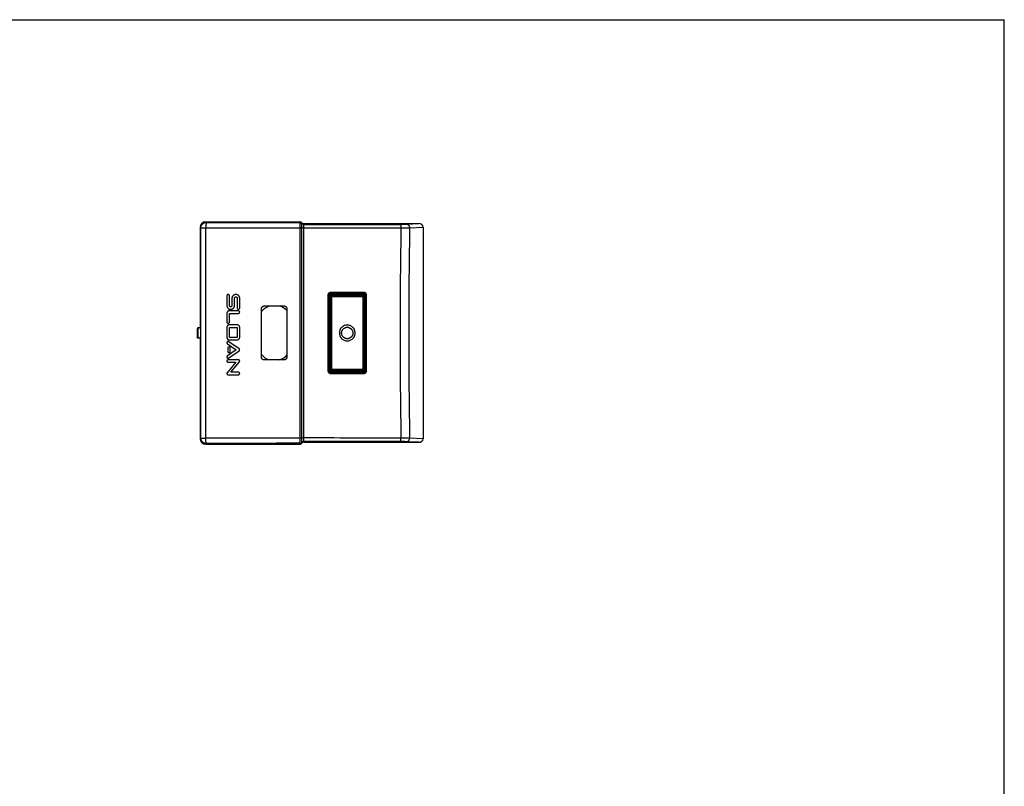
# Model space of a CAD drawing. Units: inches. Extents: x -96 to 59, y 0 to 17.
# Drawn here: x 11 to 22, y 8 to 17 of the extents above; entities that cross this region are included whole.
import ezdxf

# ---------------------------------------------------------------- set-up
doc = ezdxf.new("R2010")
doc.units = ezdxf.units.IN
doc.header["$LTSCALE"] = 1.21
doc.header["$MEASUREMENT"] = 0
doc.layers.get('0').update_dxf_attribs({"linetype": 'CONTINUOUS'})
for name, color, linetype in [('02___PRT_ALL_AXES', 7, 'CONTINUOUS'), ('06_ALL_SURFS', 7, 'CONTINUOUS'), ('07_ALL_FEATURES', 7, 'CONTINUOUS'), ('14_ASSEM_MEM', 7, 'CONTINUOUS')]:
    doc.layers.add(name, color=color, linetype=linetype)

msp = doc.modelspace()

# ---------------------------------------------------------------- linework, layer by layer
at = {"color": 7, "linetype": 'Continuous'}
for p, q in [((0, 17), (22, 17)), ((22, 0), (22, 17)), ((13.147, 14.759), (14.194, 14.759)), ((14.234, 14.739), (15.509, 14.739)), ((13.087, 14.699), (13.087, 13.601)), ((14.899, 13.973), (14.534, 13.973)), ((14.504, 13.943), (14.504, 13.11)), ((14.509, 13.114), (14.509, 13.939)), ((14.539, 13.969), (14.894, 13.969)), ((14.549, 13.955), (14.548, 13.941)), ((14.885, 13.955), (14.886, 13.941)), ((14.924, 13.939), (14.924, 13.114)), ((14.929, 13.11), (14.929, 13.943)), ((13.767, 13.254), (13.767, 13.799)), ((14.022, 13.824), (13.792, 13.824)), ((14.047, 13.799), (14.047, 13.254)), ((13.09, 13.598), (13.087, 13.601)), ((13.087, 13.452), (13.09, 13.455)), ((13.087, 13.452), (13.087, 12.354)), ((14.022, 13.229), (13.792, 13.229)), ((14.549, 13.098), (14.548, 13.112)), ((14.885, 13.098), (14.886, 13.112)), ((14.534, 13.08), (14.899, 13.08)), ((14.894, 13.084), (14.539, 13.084)), ((13.147, 12.294), (14.194, 12.294)), ((14.234, 12.314), (15.509, 12.314))]:
    msp.add_line(p, q, dxfattribs=at)
at = {"color": 9, "linetype": 'Continuous'}
for p, q in [((14.194, 12.355), (14.194, 14.759)), ((14.194, 14.748), (14.194, 14.75)), ((14.194, 14.741), (14.194, 14.748)), ((14.194, 14.715), (14.194, 14.741)), ((14.214, 14.74), (14.214, 14.749)), ((14.214, 14.691), (14.214, 14.74)), ((14.234, 14.73), (14.234, 14.739)), ((14.194, 14.691), (14.214, 14.691)), ((14.214, 12.362), (14.214, 14.691)), ((14.234, 14.691), (14.214, 14.691)), ((14.234, 14.691), (14.234, 14.73)), ((14.234, 12.362), (14.234, 14.691)), ((14.899, 13.975), (14.534, 13.975)), ((14.534, 13.973), (14.534, 13.975)), ((14.899, 13.973), (14.899, 13.975)), ((14.502, 13.943), (14.502, 13.11)), ((14.504, 13.943), (14.502, 13.943)), ((14.509, 13.929), (14.546, 13.929)), ((14.512, 13.124), (14.512, 13.929)), ((14.517, 13.124), (14.517, 13.929)), ((14.523, 13.124), (14.523, 13.929)), ((14.536, 13.124), (14.536, 13.929)), ((14.546, 13.124), (14.546, 13.929)), ((14.548, 13.941), (14.547, 13.93)), ((14.547, 13.93), (14.886, 13.93)), ((14.548, 13.941), (14.886, 13.941)), ((14.549, 13.961), (14.549, 13.969)), ((14.549, 13.966), (14.884, 13.966)), ((14.884, 13.961), (14.884, 13.969)), ((14.886, 13.941), (14.886, 13.93)), ((14.888, 13.929), (14.924, 13.929)), ((14.888, 13.929), (14.888, 13.124)), ((14.898, 13.929), (14.898, 13.124)), ((14.911, 13.929), (14.911, 13.124)), ((14.916, 13.929), (14.916, 13.124)), ((14.921, 13.929), (14.921, 13.124)), ((14.929, 13.943), (14.932, 13.943)), ((14.932, 13.11), (14.932, 13.943)), ((14.504, 13.11), (14.502, 13.11)), ((14.509, 13.124), (14.546, 13.124)), ((14.886, 13.123), (14.547, 13.123)), ((14.548, 13.112), (14.547, 13.123)), ((14.886, 13.112), (14.548, 13.112)), ((14.888, 13.124), (14.924, 13.124)), ((14.929, 13.11), (14.932, 13.11)), ((14.534, 13.08), (14.534, 13.077)), ((14.534, 13.077), (14.899, 13.077)), ((14.549, 13.092), (14.549, 13.084)), ((14.884, 13.087), (14.549, 13.087)), ((14.884, 13.092), (14.884, 13.084)), ((14.899, 13.08), (14.899, 13.077)), ((14.194, 12.361), (14.214, 12.362)), ((14.194, 12.294), (14.194, 12.361)), ((14.234, 12.362), (14.214, 12.362)), ((14.214, 12.313), (14.214, 12.362)), ((14.234, 12.323), (14.234, 12.362)), ((14.194, 12.303), (14.194, 12.305)), ((14.214, 12.304), (14.214, 12.313)), ((14.234, 12.314), (14.234, 12.323))]:
    msp.add_line(p, q, dxfattribs=at)
at = {"color": 40, "linetype": 'Continuous'}
for p, q in [((13.088, 13.076), (13.088, 12.576)), ((13.09, 13.076), (13.088, 13.076)), ((13.09, 12.576), (13.09, 13.076)), ((13.088, 12.576), (13.09, 12.576))]:
    msp.add_line(p, q, dxfattribs=at)
at = {"color": 9, "linetype": 'Continuous'}
for points in [[(14.194, 12.335), (14.194, 12.349), (14.194, 12.355)], [(14.194, 12.305), (14.194, 12.32), (14.194, 12.327), (14.194, 12.335)]]:
    msp.add_lwpolyline(points, dxfattribs=at)
for centre, radius, start, end in [((14.36, 512.393), 497.643, 269.86121, 269.98096), ((14.36, 515.204), 500.512, 269.86153, 269.98107), ((14.361, 513.58), 498.85, 269.98545, 270.10898), ((14.361, 515.448), 500.757, 269.98552, 270.10881), ((14.534, 13.943), 0.0328, 90.0226, 104.338), ((14.899, 13.943), 0.0327, 81.3686, 89.9854), ((14.534, 13.943), 0.0327, 171.3517, 179.9852), ((14.549, 13.929), 0.0368, 90, 180), ((14.549, 13.929), 0.032, 90.0182, 180.0023), ((14.717, 84.537), 70.576, 269.86402, 270.13598), ((14.717, 85.314), 71.359, 269.86491, 270.13509), ((14.884, 13.929), 0.0368, 0, 90), ((14.884, 13.929), 0.032, 359.9978, 89.9815), ((14.899, 13.943), 0.0327, 0.0226, 14.3562), ((14.534, 13.11), 0.0327, 180.0226, 194.3423), ((14.549, 13.124), 0.0368, 180, 270), ((14.549, 13.124), 0.032, 179.9978, 269.9816), ((14.717, -58.265), 71.363, 89.86492, 90.13508), ((14.884, 13.124), 0.0368, 270, 360), ((14.884, 13.124), 0.032, 270.0182, 0.0023), ((14.899, 13.11), 0.0327, 348.2497, 359.978), ((14.534, 13.11), 0.0327, 261.3544, 269.9853), ((14.717, -57.484), 70.576, 89.86402, 90.13598), ((14.899, 13.11), 0.0327, 270.0072, 284.2244), ((14.36, -488.746), 501.107, 90.019, 90.1384), ((14.361, -488.042), 500.404, 89.89114, 90.01452), ((14.36, -485.918), 498.221, 90.0191, 90.13872), ((14.361, -486.171), 498.494, 89.89098, 90.01459)]:
    msp.add_arc(centre, radius, start, end, dxfattribs=at)
at = {"color": 7, "linetype": 'Continuous'}
for centre, radius, start, end in [((14.539, 13.939), 0.03, 90, 180), ((14.894, 13.939), 0.03, 0, 90), ((14.717, 13.525), 0.0638, 90.16, 101.9101), ((14.717, 13.525), 0.0642, 78.1278, 89.8023), ((14.717, 13.528), 0.0642, 258.1279, 269.8023), ((14.717, 13.528), 0.0638, 270.1601, 281.9101), ((14.539, 13.114), 0.03, 180, 270), ((14.894, 13.114), 0.03, 270, 360)]:
    msp.add_arc(centre, radius, start, end, dxfattribs=at)
for centre, major_axis, ratio, start_param, end_param in [((14.194, 14.734), (0, 0.025), 0.999391, -0.927295, 0), ((14.234, 14.764), (0, -0.025), 0.999391, -0.927295, 0), ((13.09, 13.526), (0, 0.0712), 0.034921, -3.106686, -0.034214), ((14.194, 12.319), (0, 0.025), 0.999391, -3.141593, -2.214297), ((14.234, 12.289), (0, -0.025), 0.999391, -3.141593, -2.214297)]:
    msp.add_ellipse(centre, major_axis=major_axis, ratio=ratio, start_param=start_param, end_param=end_param, dxfattribs=at)
at = {"color": 9, "linetype": 'Continuous'}
for points, knots in [([(14.194, 14.75), (14.196, 14.75), (14.2, 14.75), (14.206, 14.748), (14.21, 14.744), (14.213, 14.742), (14.214, 14.74)], [0, 0, 0, 0, 0.249923, 0.500034, 0.750127, 1, 1, 1, 1]), ([(14.234, 14.73), (14.232, 14.73), (14.228, 14.731), (14.223, 14.733), (14.218, 14.736), (14.215, 14.739), (14.214, 14.74)], [0, 0, 0, 0, 0.249916, 0.500028, 0.750128, 1, 1, 1, 1]), ([(14.526, 13.974), (14.523, 13.974), (14.519, 13.972), (14.513, 13.968), (14.509, 13.964), (14.504, 13.957), (14.503, 13.951), (14.502, 13.948)], [0, 0, 0, 0, 0.249832, 0.37506, 0.500286, 0.750104, 1, 1, 1, 1]), ([(14.931, 13.951), (14.93, 13.954), (14.928, 13.958), (14.925, 13.964), (14.92, 13.968), (14.914, 13.973), (14.907, 13.974), (14.904, 13.975)], [0, 0, 0, 0, 0.249874, 0.375117, 0.500351, 0.750155, 1, 1, 1, 1]), ([(14.523, 13.929), (14.523, 13.931), (14.523, 13.934), (14.524, 13.939), (14.527, 13.943), (14.53, 13.947), (14.534, 13.951), (14.539, 13.953), (14.543, 13.955), (14.547, 13.955), (14.549, 13.955)], [0, 0, 0, 0, 0.125112, 0.250212, 0.375255, 0.500262, 0.625234, 0.750178, 0.875099, 1, 1, 1, 1]), ([(14.536, 13.929), (14.536, 13.93), (14.536, 13.931), (14.537, 13.933), (14.538, 13.936), (14.539, 13.937), (14.541, 13.939), (14.543, 13.94), (14.545, 13.941), (14.547, 13.941), (14.548, 13.941)], [0, 0, 0, 0, 0.125152, 0.250259, 0.375313, 0.500319, 0.625282, 0.750211, 0.875113, 1, 1, 1, 1]), ([(14.546, 13.929), (14.546, 13.929), (14.546, 13.929), (14.546, 13.929), (14.546, 13.93), (14.546, 13.93), (14.547, 13.93), (14.547, 13.93), (14.547, 13.93)], [0, 0, 0, 0, 0.125522, 0.250953, 0.376344, 0.501642, 0.750846, 1, 1, 1, 1]), ([(14.549, 13.961), (14.549, 13.961), (14.549, 13.961), (14.549, 13.961), (14.549, 13.96), (14.549, 13.96), (14.549, 13.96), (14.549, 13.959), (14.549, 13.958), (14.549, 13.957), (14.549, 13.956), (14.549, 13.955), (14.549, 13.955)], [0, 0, 0, 0, 0.030265, 0.058932, 0.122093, 0.160874, 0.20566, 0.314573, 0.449596, 0.609912, 0.793952, 1, 1, 1, 1]), ([(14.884, 13.961), (14.884, 13.961), (14.884, 13.961), (14.885, 13.961), (14.885, 13.96), (14.885, 13.96), (14.885, 13.96), (14.885, 13.959), (14.885, 13.958), (14.885, 13.957), (14.885, 13.956), (14.885, 13.955), (14.885, 13.955)], [0, 0, 0, 0, 0.030231, 0.058819, 0.121783, 0.160478, 0.205191, 0.314013, 0.449052, 0.609547, 0.793834, 1, 1, 1, 1]), ([(14.885, 13.955), (14.887, 13.955), (14.89, 13.955), (14.895, 13.953), (14.899, 13.951), (14.901, 13.949), (14.904, 13.947), (14.907, 13.943), (14.909, 13.94), (14.91, 13.936), (14.911, 13.933), (14.911, 13.931), (14.911, 13.929)], [0, 0, 0, 0, 0.12483, 0.249688, 0.374598, 0.437144, 0.499703, 0.624704, 0.749719, 0.812321, 0.874965, 1, 1, 1, 1]), ([(14.886, 13.941), (14.887, 13.941), (14.888, 13.941), (14.891, 13.94), (14.893, 13.939), (14.894, 13.937), (14.896, 13.936), (14.897, 13.933), (14.898, 13.931), (14.898, 13.93), (14.898, 13.929)], [0, 0, 0, 0, 0.124867, 0.249757, 0.374677, 0.49964, 0.624654, 0.749713, 0.874841, 1, 1, 1, 1]), ([(14.886, 13.93), (14.887, 13.93), (14.887, 13.93), (14.887, 13.93), (14.888, 13.93), (14.888, 13.929), (14.888, 13.929), (14.888, 13.929), (14.888, 13.929)], [0, 0, 0, 0, 0.249089, 0.498274, 0.623583, 0.748975, 0.874453, 1, 1, 1, 1]), ([(14.503, 13.102), (14.503, 13.099), (14.505, 13.095), (14.509, 13.089), (14.513, 13.085), (14.52, 13.08), (14.526, 13.078), (14.529, 13.078)], [0, 0, 0, 0, 0.249835, 0.375064, 0.50029, 0.750107, 1, 1, 1, 1]), ([(14.549, 13.098), (14.547, 13.098), (14.543, 13.098), (14.539, 13.1), (14.534, 13.102), (14.53, 13.105), (14.527, 13.109), (14.524, 13.114), (14.523, 13.119), (14.523, 13.122), (14.523, 13.124)], [0, 0, 0, 0, 0.12487, 0.24977, 0.374719, 0.499711, 0.624745, 0.74979, 0.874925, 1, 1, 1, 1]), ([(14.548, 13.112), (14.547, 13.112), (14.545, 13.112), (14.543, 13.113), (14.541, 13.114), (14.539, 13.115), (14.538, 13.117), (14.537, 13.119), (14.536, 13.122), (14.536, 13.123), (14.536, 13.124)], [0, 0, 0, 0, 0.124852, 0.24973, 0.374643, 0.499603, 0.624623, 0.749681, 0.874835, 1, 1, 1, 1]), ([(14.547, 13.123), (14.547, 13.123), (14.547, 13.123), (14.546, 13.123), (14.546, 13.123), (14.546, 13.123), (14.546, 13.124), (14.546, 13.124), (14.546, 13.124)], [0, 0, 0, 0, 0.249097, 0.498293, 0.623601, 0.748993, 0.874461, 1, 1, 1, 1]), ([(14.549, 13.092), (14.549, 13.092), (14.549, 13.092), (14.549, 13.092), (14.549, 13.092), (14.549, 13.093), (14.549, 13.093), (14.549, 13.093), (14.549, 13.094), (14.549, 13.094), (14.549, 13.095), (14.549, 13.097), (14.549, 13.097), (14.549, 13.098)], [0, 0, 0, 0, 0.030359, 0.05907, 0.12213, 0.160805, 0.205477, 0.256577, 0.314253, 0.449238, 0.609673, 0.793899, 1, 1, 1, 1]), ([(14.884, 13.092), (14.884, 13.092), (14.884, 13.092), (14.885, 13.092), (14.885, 13.092), (14.885, 13.093), (14.885, 13.093), (14.885, 13.094), (14.885, 13.094), (14.885, 13.095), (14.885, 13.097), (14.885, 13.097), (14.885, 13.098)], [0, 0, 0, 0, 0.030258, 0.058923, 0.122086, 0.160868, 0.205655, 0.314569, 0.449593, 0.609909, 0.793951, 1, 1, 1, 1]), ([(14.911, 13.124), (14.911, 13.122), (14.911, 13.119), (14.909, 13.114), (14.907, 13.109), (14.903, 13.105), (14.899, 13.102), (14.895, 13.1), (14.89, 13.098), (14.887, 13.098), (14.885, 13.098)], [0, 0, 0, 0, 0.125115, 0.250217, 0.375259, 0.500266, 0.625237, 0.75018, 0.8751, 1, 1, 1, 1]), ([(14.898, 13.124), (14.898, 13.123), (14.898, 13.122), (14.897, 13.119), (14.896, 13.117), (14.894, 13.115), (14.893, 13.114), (14.891, 13.113), (14.888, 13.112), (14.887, 13.112), (14.886, 13.112)], [0, 0, 0, 0, 0.125149, 0.250254, 0.375308, 0.500314, 0.625278, 0.750208, 0.875112, 1, 1, 1, 1]), ([(14.888, 13.124), (14.888, 13.124), (14.888, 13.124), (14.888, 13.123), (14.887, 13.123), (14.887, 13.123), (14.887, 13.123), (14.887, 13.123), (14.887, 13.123), (14.887, 13.123), (14.887, 13.123), (14.886, 13.123), (14.886, 13.123), (14.886, 13.123), (14.886, 13.123)], [0, 0, 0, 0, 0.125381, 0.250665, 0.499549, 0.624634, 0.749664, 0.812247, 0.843537, 0.874829, 0.906155, 0.93743, 0.968725, 1, 1, 1, 1]), ([(14.886, 13.112), (14.886, 13.113), (14.886, 13.114), (14.886, 13.116), (14.886, 13.117), (14.886, 13.118), (14.886, 13.12), (14.886, 13.121), (14.886, 13.122), (14.886, 13.123)], [0, 0, 0, 0, 0.21457, 0.333661, 0.459128, 0.58977, 0.724334, 0.861528, 1, 1, 1, 1]), ([(14.907, 13.079), (14.91, 13.079), (14.915, 13.081), (14.92, 13.084), (14.924, 13.089), (14.929, 13.095), (14.931, 13.101), (14.931, 13.103)], [0, 0, 0, 0, 0.249914, 0.375127, 0.500321, 0.750139, 1, 1, 1, 1]), ([(14.194, 12.303), (14.196, 12.303), (14.2, 12.303), (14.206, 12.305), (14.21, 12.308), (14.213, 12.311), (14.214, 12.313)], [0, 0, 0, 0, 0.249923, 0.500036, 0.750131, 1, 1, 1, 1]), ([(14.234, 12.323), (14.232, 12.323), (14.228, 12.322), (14.223, 12.32), (14.218, 12.317), (14.215, 12.314), (14.214, 12.313)], [0, 0, 0, 0, 0.249912, 0.500014, 0.750108, 1, 1, 1, 1])]:
    msp.add_open_spline(points, degree=3, knots=knots, dxfattribs=at)
at = {"color": 7, "linetype": 'Continuous'}
for points, knots in [([(14.534, 13.973), (14.532, 13.973), (14.528, 13.972), (14.523, 13.971), (14.517, 13.968), (14.513, 13.964), (14.509, 13.96), (14.506, 13.954), (14.505, 13.949), (14.504, 13.945), (14.504, 13.943)], [0, 0, 0, 0, 0.125024, 0.250017, 0.374997, 0.49996, 0.62493, 0.749925, 0.874943, 1, 1, 1, 1]), ([(14.929, 13.943), (14.929, 13.945), (14.929, 13.949), (14.927, 13.954), (14.924, 13.96), (14.921, 13.964), (14.916, 13.968), (14.911, 13.971), (14.905, 13.972), (14.901, 13.973), (14.899, 13.973)], [0, 0, 0, 0, 0.125048, 0.250068, 0.375072, 0.500048, 0.625019, 0.749998, 0.874986, 1, 1, 1, 1]), ([(13.767, 13.799), (13.767, 13.801), (13.767, 13.804), (13.769, 13.809), (13.771, 13.813), (13.774, 13.817), (13.778, 13.82), (13.782, 13.822), (13.787, 13.824), (13.79, 13.824), (13.792, 13.824)], [0, 0, 0, 0, 0.124889, 0.249919, 0.374976, 0.499538, 0.624258, 0.749704, 0.875017, 1, 1, 1, 1]), ([(14.022, 13.824), (14.023, 13.824), (14.027, 13.824), (14.031, 13.822), (14.036, 13.82), (14.04, 13.817), (14.043, 13.813), (14.045, 13.809), (14.046, 13.804), (14.047, 13.801), (14.047, 13.799)], [0, 0, 0, 0, 0.124919, 0.24997, 0.375039, 0.499608, 0.624329, 0.749766, 0.875056, 1, 1, 1, 1]), ([(14.717, 13.614), (14.711, 13.614), (14.7, 13.613), (14.683, 13.608), (14.668, 13.6), (14.657, 13.59), (14.649, 13.582), (14.644, 13.575), (14.639, 13.568), (14.635, 13.557), (14.63, 13.544), (14.629, 13.526), (14.63, 13.509), (14.635, 13.495), (14.639, 13.485), (14.644, 13.478), (14.649, 13.471), (14.657, 13.462), (14.668, 13.453), (14.683, 13.445), (14.7, 13.44), (14.711, 13.439), (14.717, 13.439)], [0, 0, 0, 0, 0.062482, 0.124964, 0.187445, 0.249925, 0.281202, 0.312481, 0.343761, 0.375038, 0.437519, 0.5, 0.562481, 0.624962, 0.656239, 0.687519, 0.718799, 0.750075, 0.812555, 0.875036, 0.937518, 1, 1, 1, 1]), ([(14.704, 13.465), (14.7, 13.466), (14.695, 13.468), (14.689, 13.47), (14.684, 13.473), (14.68, 13.476), (14.676, 13.479), (14.672, 13.483), (14.668, 13.487), (14.665, 13.491), (14.661, 13.497), (14.658, 13.505), (14.655, 13.516), (14.654, 13.526), (14.655, 13.537), (14.658, 13.547), (14.661, 13.555), (14.665, 13.562), (14.668, 13.566), (14.672, 13.57), (14.676, 13.573), (14.68, 13.577), (14.684, 13.58), (14.689, 13.582), (14.695, 13.585), (14.7, 13.587), (14.704, 13.588)], [0, 0, 0, 0, 0.062475, 0.093735, 0.124998, 0.156264, 0.187529, 0.218792, 0.250055, 0.281318, 0.312583, 0.375057, 0.437527, 0.5, 0.562473, 0.624944, 0.687417, 0.718682, 0.749945, 0.781208, 0.812471, 0.843736, 0.875001, 0.906265, 0.937525, 1, 1, 1, 1]), ([(14.717, 13.439), (14.722, 13.439), (14.734, 13.44), (14.75, 13.445), (14.766, 13.453), (14.777, 13.462), (14.785, 13.471), (14.79, 13.478), (14.794, 13.485), (14.799, 13.495), (14.803, 13.509), (14.805, 13.526), (14.803, 13.544), (14.799, 13.557), (14.794, 13.568), (14.79, 13.575), (14.785, 13.582), (14.777, 13.59), (14.766, 13.6), (14.75, 13.608), (14.734, 13.613), (14.722, 13.614), (14.717, 13.614)], [0, 0, 0, 0, 0.062482, 0.124964, 0.187445, 0.249925, 0.281202, 0.312481, 0.343761, 0.375038, 0.437519, 0.5, 0.562481, 0.624962, 0.656239, 0.687519, 0.718799, 0.750075, 0.812555, 0.875036, 0.937518, 1, 1, 1, 1]), ([(14.73, 13.588), (14.733, 13.587), (14.738, 13.585), (14.745, 13.582), (14.749, 13.58), (14.754, 13.577), (14.758, 13.573), (14.762, 13.57), (14.765, 13.566), (14.769, 13.562), (14.772, 13.555), (14.776, 13.547), (14.779, 13.537), (14.78, 13.526), (14.779, 13.516), (14.776, 13.505), (14.772, 13.497), (14.769, 13.491), (14.765, 13.487), (14.762, 13.483), (14.758, 13.479), (14.754, 13.476), (14.749, 13.473), (14.745, 13.47), (14.738, 13.468), (14.733, 13.466), (14.73, 13.465)], [0, 0, 0, 0, 0.062475, 0.093735, 0.124998, 0.156264, 0.187529, 0.218792, 0.250055, 0.281318, 0.312583, 0.375057, 0.437527, 0.5, 0.562473, 0.624944, 0.687417, 0.718682, 0.749945, 0.781208, 0.812471, 0.843736, 0.875001, 0.906265, 0.937525, 1, 1, 1, 1]), ([(13.792, 13.229), (13.79, 13.229), (13.787, 13.229), (13.782, 13.231), (13.778, 13.233), (13.774, 13.236), (13.771, 13.24), (13.769, 13.244), (13.767, 13.249), (13.767, 13.252), (13.767, 13.254)], [0, 0, 0, 0, 0.124942, 0.250004, 0.375077, 0.499645, 0.624361, 0.749791, 0.87507, 1, 1, 1, 1]), ([(14.047, 13.254), (14.047, 13.252), (14.046, 13.249), (14.045, 13.244), (14.043, 13.24), (14.04, 13.236), (14.036, 13.233), (14.031, 13.231), (14.027, 13.229), (14.023, 13.229), (14.022, 13.229)], [0, 0, 0, 0, 0.124903, 0.249944, 0.375008, 0.499575, 0.624298, 0.74974, 0.87504, 1, 1, 1, 1]), ([(14.504, 13.11), (14.504, 13.108), (14.505, 13.104), (14.506, 13.099), (14.509, 13.093), (14.513, 13.089), (14.517, 13.085), (14.523, 13.082), (14.528, 13.08), (14.532, 13.08), (14.534, 13.08)], [0, 0, 0, 0, 0.125026, 0.250022, 0.375003, 0.499967, 0.624936, 0.74993, 0.874945, 1, 1, 1, 1]), ([(14.899, 13.08), (14.901, 13.08), (14.905, 13.08), (14.911, 13.082), (14.916, 13.085), (14.921, 13.089), (14.924, 13.093), (14.927, 13.099), (14.929, 13.104), (14.929, 13.108), (14.929, 13.11)], [0, 0, 0, 0, 0.125052, 0.250113, 0.375091, 0.500036, 0.62499, 0.749971, 0.874968, 1, 1, 1, 1])]:
    msp.add_open_spline(points, degree=3, knots=knots, dxfattribs=at)
at = {"layer": '02___PRT_ALL_AXES', "color": 7, "linetype": 'Continuous'}
for p, q in [((13.062, 13.583), (13.055, 13.572)), ((13.055, 13.572), (13.055, 13.481)), ((13.062, 13.583), (13.062, 13.47)), ((13.062, 13.47), (13.055, 13.481))]:
    msp.add_line(p, q, dxfattribs=at)
at = {"layer": '06_ALL_SURFS', "color": 9, "linetype": 'Continuous'}
for points, knots in [([(13.094, 14.692), (13.094, 14.695), (13.095, 14.703), (13.098, 14.715), (13.104, 14.725), (13.111, 14.734), (13.121, 14.742), (13.131, 14.747), (13.142, 14.751), (13.15, 14.751), (13.154, 14.751)], [0, 0, 0, 0, 0.124865, 0.249986, 0.374982, 0.5, 0.625018, 0.750014, 0.875134, 1, 1, 1, 1]), ([(13.154, 14.751), (13.154, 14.751), (13.154, 14.751), (13.154, 14.751), (13.154, 14.751), (13.153, 14.75), (13.153, 14.748), (13.153, 14.746), (13.152, 14.744), (13.152, 14.741), (13.152, 14.737), (13.151, 14.732), (13.151, 14.725), (13.15, 14.715), (13.15, 14.704), (13.15, 14.697), (13.15, 14.693)], [0, 0, 0, 0, 0.00435, 0.01042, 0.018468, 0.028586, 0.055138, 0.090117, 0.133274, 0.184253, 0.24267, 0.30801, 0.457004, 0.626065, 0.809418, 1, 1, 1, 1]), ([(13.094, 14.692), (13.094, 14.692), (13.094, 14.692), (13.095, 14.692), (13.095, 14.692), (13.096, 14.692), (13.096, 14.692), (13.097, 14.692), (13.099, 14.692), (13.101, 14.692), (13.104, 14.692), (13.107, 14.692), (13.111, 14.692), (13.115, 14.693), (13.121, 14.693), (13.127, 14.693), (13.134, 14.693), (13.141, 14.693), (13.146, 14.693), (13.15, 14.693)], [0, 0, 0, 0, 0.002855, 0.008009, 0.015431, 0.025082, 0.036927, 0.050934, 0.085322, 0.127965, 0.178515, 0.236603, 0.301733, 0.373318, 0.450766, 0.62069, 0.711801, 0.806021, 1, 1, 1, 1]), ([(13.094, 12.361), (13.094, 12.555), (13.095, 13.332), (13.095, 14.109), (13.094, 14.692)], [0, 0, 0, 0, 0.249984, 1, 1, 1, 1]), ([(13.15, 12.36), (13.15, 12.554), (13.151, 13.332), (13.15, 14.11), (13.15, 14.693)], [0, 0, 0, 0, 0.249984, 1, 1, 1, 1]), ([(13.094, 12.361), (13.094, 12.361), (13.094, 12.361), (13.095, 12.361), (13.095, 12.361), (13.096, 12.361), (13.096, 12.361), (13.097, 12.361), (13.099, 12.361), (13.101, 12.361), (13.104, 12.361), (13.107, 12.36), (13.111, 12.36), (13.115, 12.36), (13.121, 12.36), (13.129, 12.36), (13.139, 12.36), (13.146, 12.36), (13.15, 12.36)], [0, 0, 0, 0, 0.00305, 0.008267, 0.015685, 0.0253, 0.037099, 0.051067, 0.085421, 0.128057, 0.178608, 0.236691, 0.301811, 0.373385, 0.450822, 0.620725, 0.806031, 1, 1, 1, 1]), ([(13.154, 12.301), (13.15, 12.301), (13.142, 12.302), (13.131, 12.306), (13.121, 12.311), (13.111, 12.319), (13.104, 12.328), (13.098, 12.338), (13.095, 12.35), (13.094, 12.357), (13.094, 12.361)], [0, 0, 0, 0, 0.124865, 0.249986, 0.374982, 0.5, 0.625018, 0.750014, 0.875134, 1, 1, 1, 1]), ([(13.154, 12.301), (13.154, 12.301), (13.154, 12.302), (13.154, 12.302), (13.154, 12.302), (13.153, 12.303), (13.153, 12.304), (13.153, 12.305), (13.153, 12.306), (13.152, 12.309), (13.152, 12.312), (13.152, 12.315), (13.151, 12.319), (13.151, 12.323), (13.151, 12.33), (13.15, 12.336), (13.15, 12.343), (13.15, 12.351), (13.15, 12.356), (13.15, 12.36)], [0, 0, 0, 0, 0.003735, 0.00962, 0.017678, 0.027891, 0.040231, 0.054671, 0.089747, 0.132922, 0.183903, 0.242335, 0.307707, 0.379395, 0.456773, 0.625905, 0.71623, 0.80935, 1, 1, 1, 1])]:
    msp.add_open_spline(points, degree=3, knots=knots, dxfattribs=at)
at = {"layer": '07_ALL_FEATURES', "color": 9, "linetype": 'Continuous'}
for p, q in [((13.147, 14.759), (13.154, 14.751)), ((15.375, 14.732), (15.509, 14.739)), ((13.087, 14.699), (13.094, 14.692)), ((15.408, 14.692), (15.557, 14.7)), ((13.094, 12.361), (13.087, 12.354)), ((15.557, 12.353), (15.408, 12.361)), ((13.154, 12.301), (13.147, 12.294)), ((15.509, 12.314), (15.375, 12.321))]:
    msp.add_line(p, q, dxfattribs=at)
at = {"layer": '07_ALL_FEATURES', "color": 7, "linetype": 'Continuous'}
for p, q in [((15.557, 14.7), (15.557, 12.353)), ((13.383, 13.94), (13.383, 13.831)), ((13.411, 13.831), (13.411, 13.94)), ((13.439, 13.912), (13.439, 13.831)), ((13.468, 13.831), (13.468, 13.912)), ((13.496, 13.912), (13.496, 13.803)), ((13.525, 13.803), (13.525, 13.912)), ((13.51, 13.772), (13.411, 13.771)), ((13.383, 13.743), (13.383, 13.647)), ((13.411, 13.743), (13.51, 13.743)), ((13.411, 13.647), (13.411, 13.743)), ((13.092, 13.583), (13.062, 13.583)), ((13.383, 13.588), (13.383, 13.478)), ((13.496, 13.616), (13.411, 13.616)), ((13.411, 13.588), (13.496, 13.588)), ((13.411, 13.478), (13.411, 13.588)), ((13.496, 13.588), (13.496, 13.478)), ((13.525, 13.478), (13.525, 13.588)), ((13.092, 13.47), (13.062, 13.47)), ((13.519, 13.351), (13.405, 13.43)), ((13.496, 13.478), (13.411, 13.478)), ((13.411, 13.45), (13.496, 13.45)), ((13.389, 13.407), (13.486, 13.34)), ((13.486, 13.34), (13.389, 13.272)), ((13.393, 13.356), (13.393, 13.323)), ((13.405, 13.249), (13.519, 13.328)), ((13.421, 13.323), (13.421, 13.356)), ((13.51, 13.229), (13.397, 13.229)), ((13.427, 13.091), (13.522, 13.206)), ((13.481, 13.201), (13.386, 13.086)), ((13.397, 13.201), (13.481, 13.201)), ((13.397, 13.063), (13.511, 13.063)), ((13.511, 13.091), (13.427, 13.091))]:
    msp.add_line(p, q, dxfattribs=at)
at = {"layer": '07_ALL_FEATURES', "color": 9, "linetype": 'Continuous'}
for centre, radius, start, end in [((86.957, 13.526), 71.655, 179.06804, 180.93196), ((87.25, 13.526), 71.852, 179.07031, 180.92969)]:
    msp.add_arc(centre, radius, start, end, dxfattribs=at)
at = {"layer": '07_ALL_FEATURES', "color": 7, "linetype": 'Continuous'}
for centre, major_axis, ratio, start_param, end_param in [((13.147, 14.699), (-0.0425, 0.0425), 0.998783, -0.784789, 0.784789), ((15.508, 14.699), (0.0488, 0.0024), 0.818817, -0.040813, 1.509964), ((13.147, 12.354), (0.0425, 0.0425), 0.998783, 2.356803, 3.926382), ((15.508, 12.354), (0.0488, -0.0024), 0.818817, -1.509964, 0.040813)]:
    msp.add_ellipse(centre, major_axis=major_axis, ratio=ratio, start_param=start_param, end_param=end_param, dxfattribs=at)
at = {"layer": '07_ALL_FEATURES', "color": 9, "linetype": 'Continuous'}
for points, knots in [([(15.31, 14.731), (15.316, 14.731), (15.328, 14.731), (15.346, 14.731), (15.361, 14.732), (15.371, 14.732), (15.375, 14.732)], [0, 0, 0, 0, 0.291255, 0.563959, 0.804268, 1, 1, 1, 1]), ([(15.31, 14.731), (15.31, 14.731), (15.31, 14.731), (15.31, 14.731), (15.31, 14.73), (15.31, 14.729), (15.311, 14.728), (15.311, 14.726), (15.311, 14.724), (15.311, 14.722), (15.311, 14.719), (15.311, 14.716), (15.312, 14.712), (15.312, 14.706), (15.312, 14.699), (15.312, 14.694), (15.312, 14.692)], [0, 0, 0, 0, 0.003847, 0.009577, 0.027308, 0.053625, 0.088476, 0.13158, 0.182563, 0.241031, 0.30646, 0.378235, 0.455729, 0.625161, 0.808949, 1, 1, 1, 1]), ([(15.312, 14.692), (15.33, 14.692), (15.356, 14.692), (15.387, 14.692), (15.401, 14.692), (15.408, 14.692)], [0, 0, 0, 0, 0.564001, 0.804327, 1, 1, 1, 1]), ([(15.375, 14.732), (15.377, 14.732), (15.381, 14.732), (15.387, 14.729), (15.393, 14.725), (15.398, 14.72), (15.402, 14.714), (15.405, 14.707), (15.407, 14.7), (15.408, 14.695), (15.408, 14.692)], [0, 0, 0, 0, 0.112124, 0.226973, 0.345641, 0.468994, 0.596995, 0.728989, 0.863962, 1, 1, 1, 1]), ([(15.31, 12.322), (15.31, 12.322), (15.31, 12.322), (15.31, 12.322), (15.31, 12.323), (15.31, 12.324), (15.311, 12.325), (15.311, 12.327), (15.311, 12.329), (15.311, 12.331), (15.311, 12.334), (15.311, 12.337), (15.312, 12.341), (15.312, 12.346), (15.312, 12.354), (15.312, 12.358), (15.312, 12.361)], [0, 0, 0, 0, 0.003847, 0.009577, 0.027306, 0.053623, 0.088473, 0.131577, 0.18256, 0.241027, 0.306457, 0.378231, 0.455726, 0.625158, 0.808947, 1, 1, 1, 1]), ([(15.408, 12.361), (15.401, 12.361), (15.387, 12.361), (15.356, 12.361), (15.33, 12.361), (15.312, 12.361)], [0, 0, 0, 0, 0.195673, 0.435999, 1, 1, 1, 1]), ([(15.375, 12.321), (15.377, 12.321), (15.381, 12.321), (15.387, 12.324), (15.393, 12.327), (15.398, 12.333), (15.402, 12.339), (15.405, 12.345), (15.407, 12.353), (15.408, 12.358), (15.408, 12.361)], [0, 0, 0, 0, 0.112124, 0.226973, 0.345641, 0.468994, 0.596995, 0.728989, 0.863962, 1, 1, 1, 1]), ([(15.375, 12.321), (15.371, 12.321), (15.361, 12.321), (15.346, 12.322), (15.328, 12.322), (15.316, 12.322), (15.31, 12.322)], [0, 0, 0, 0, 0.195732, 0.436041, 0.708745, 1, 1, 1, 1])]:
    msp.add_open_spline(points, degree=3, knots=knots, dxfattribs=at)
at = {"layer": '07_ALL_FEATURES', "color": 7, "linetype": 'Continuous'}
for points, knots in [([(13.411, 13.94), (13.411, 13.941), (13.411, 13.943), (13.41, 13.946), (13.409, 13.948), (13.406, 13.951), (13.402, 13.954), (13.397, 13.955), (13.391, 13.954), (13.387, 13.951), (13.385, 13.948), (13.384, 13.946), (13.383, 13.943), (13.383, 13.941), (13.383, 13.94)], [0, 0, 0, 0, 0.062688, 0.125364, 0.188025, 0.250671, 0.375318, 0.499934, 0.624575, 0.749269, 0.811939, 0.874621, 0.93731, 1, 1, 1, 1]), ([(13.525, 13.912), (13.525, 13.915), (13.524, 13.921), (13.522, 13.929), (13.518, 13.936), (13.512, 13.942), (13.506, 13.948), (13.498, 13.951), (13.49, 13.954), (13.482, 13.955), (13.474, 13.954), (13.466, 13.951), (13.46, 13.948), (13.455, 13.945), (13.451, 13.941), (13.447, 13.936), (13.443, 13.93), (13.441, 13.924), (13.44, 13.919), (13.439, 13.915), (13.439, 13.912)], [0, 0, 0, 0, 0.062516, 0.125021, 0.187513, 0.249999, 0.312478, 0.374951, 0.437416, 0.499878, 0.562341, 0.62482, 0.687304, 0.718589, 0.749875, 0.812376, 0.874886, 0.906182, 0.937479, 1, 1, 1, 1]), ([(13.468, 13.912), (13.468, 13.913), (13.468, 13.915), (13.469, 13.918), (13.47, 13.92), (13.473, 13.923), (13.477, 13.926), (13.482, 13.927), (13.488, 13.926), (13.492, 13.923), (13.494, 13.92), (13.495, 13.918), (13.496, 13.915), (13.496, 13.913), (13.496, 13.912)], [0, 0, 0, 0, 0.062685, 0.125368, 0.188045, 0.250713, 0.375411, 0.50006, 0.624698, 0.749353, 0.811998, 0.874655, 0.937323, 1, 1, 1, 1]), ([(13.383, 13.831), (13.383, 13.828), (13.383, 13.822), (13.386, 13.814), (13.39, 13.807), (13.395, 13.801), (13.402, 13.795), (13.409, 13.791), (13.417, 13.789), (13.425, 13.788), (13.434, 13.789), (13.442, 13.791), (13.448, 13.795), (13.452, 13.798), (13.456, 13.802), (13.461, 13.807), (13.464, 13.813), (13.466, 13.818), (13.467, 13.824), (13.468, 13.828), (13.468, 13.831)], [0, 0, 0, 0, 0.062522, 0.125031, 0.187526, 0.250011, 0.312486, 0.374954, 0.437413, 0.499869, 0.562328, 0.624804, 0.687288, 0.718572, 0.749859, 0.812363, 0.874876, 0.906174, 0.937474, 1, 1, 1, 1]), ([(13.411, 13.771), (13.409, 13.771), (13.405, 13.771), (13.4, 13.77), (13.395, 13.767), (13.391, 13.763), (13.387, 13.759), (13.385, 13.754), (13.383, 13.749), (13.383, 13.745), (13.383, 13.743)], [0, 0, 0, 0, 0.124913, 0.249835, 0.374792, 0.499781, 0.624805, 0.749856, 0.87492, 1, 1, 1, 1]), ([(13.439, 13.831), (13.439, 13.83), (13.439, 13.828), (13.438, 13.825), (13.437, 13.823), (13.435, 13.82), (13.431, 13.817), (13.425, 13.816), (13.42, 13.817), (13.416, 13.82), (13.413, 13.823), (13.412, 13.825), (13.411, 13.828), (13.411, 13.83), (13.411, 13.831)], [0, 0, 0, 0, 0.06269, 0.125377, 0.188057, 0.250725, 0.375418, 0.500057, 0.624684, 0.749336, 0.811982, 0.874643, 0.937317, 1, 1, 1, 1]), ([(13.496, 13.803), (13.496, 13.802), (13.496, 13.8), (13.497, 13.797), (13.499, 13.795), (13.501, 13.792), (13.505, 13.789), (13.51, 13.788), (13.516, 13.789), (13.52, 13.792), (13.522, 13.795), (13.524, 13.797), (13.525, 13.8), (13.525, 13.802), (13.525, 13.803)], [0, 0, 0, 0, 0.062679, 0.125349, 0.188008, 0.250656, 0.375319, 0.499957, 0.624614, 0.749308, 0.811972, 0.874644, 0.937321, 1, 1, 1, 1]), ([(13.51, 13.743), (13.511, 13.743), (13.513, 13.744), (13.517, 13.745), (13.521, 13.747), (13.524, 13.752), (13.525, 13.757), (13.524, 13.763), (13.521, 13.768), (13.517, 13.77), (13.513, 13.771), (13.511, 13.772), (13.51, 13.772)], [0, 0, 0, 0, 0.062692, 0.125393, 0.250236, 0.375128, 0.500038, 0.624943, 0.749808, 0.874623, 0.937314, 1, 1, 1, 1]), ([(13.383, 13.647), (13.383, 13.646), (13.383, 13.645), (13.384, 13.642), (13.385, 13.639), (13.387, 13.637), (13.391, 13.634), (13.397, 13.633), (13.402, 13.634), (13.406, 13.637), (13.409, 13.639), (13.41, 13.642), (13.411, 13.645), (13.411, 13.646), (13.411, 13.647)], [0, 0, 0, 0, 0.06269, 0.125372, 0.188041, 0.250695, 0.375358, 0.499978, 0.624611, 0.749289, 0.811951, 0.874627, 0.937311, 1, 1, 1, 1]), ([(13.411, 13.616), (13.409, 13.616), (13.405, 13.616), (13.4, 13.614), (13.395, 13.612), (13.391, 13.608), (13.387, 13.604), (13.385, 13.599), (13.383, 13.594), (13.383, 13.59), (13.383, 13.588)], [0, 0, 0, 0, 0.124914, 0.249833, 0.374785, 0.49977, 0.62479, 0.749843, 0.874912, 1, 1, 1, 1]), ([(13.525, 13.588), (13.525, 13.59), (13.524, 13.594), (13.523, 13.599), (13.52, 13.604), (13.516, 13.608), (13.512, 13.612), (13.507, 13.614), (13.502, 13.616), (13.498, 13.616), (13.496, 13.616)], [0, 0, 0, 0, 0.12507, 0.250121, 0.375159, 0.500176, 0.625164, 0.750128, 0.875065, 1, 1, 1, 1]), ([(13.383, 13.478), (13.383, 13.476), (13.383, 13.473), (13.385, 13.467), (13.387, 13.463), (13.391, 13.458), (13.395, 13.455), (13.4, 13.452), (13.405, 13.451), (13.409, 13.45), (13.411, 13.45)], [0, 0, 0, 0, 0.125085, 0.250151, 0.3752, 0.50022, 0.625205, 0.75016, 0.875082, 1, 1, 1, 1]), ([(13.405, 13.43), (13.404, 13.431), (13.403, 13.432), (13.399, 13.433), (13.394, 13.433), (13.39, 13.432), (13.387, 13.429), (13.385, 13.427), (13.384, 13.425), (13.383, 13.422), (13.383, 13.419), (13.383, 13.417), (13.384, 13.414), (13.385, 13.411), (13.386, 13.409), (13.388, 13.408), (13.389, 13.407)], [0, 0, 0, 0, 0.062552, 0.12509, 0.249562, 0.37405, 0.436609, 0.499186, 0.561782, 0.62439, 0.687012, 0.749632, 0.812249, 0.874851, 0.937435, 1, 1, 1, 1]), ([(13.496, 13.45), (13.498, 13.45), (13.502, 13.451), (13.507, 13.452), (13.512, 13.455), (13.516, 13.458), (13.52, 13.463), (13.523, 13.467), (13.524, 13.473), (13.525, 13.476), (13.525, 13.478)], [0, 0, 0, 0, 0.124931, 0.249865, 0.374826, 0.499815, 0.624831, 0.749873, 0.874927, 1, 1, 1, 1]), ([(13.421, 13.356), (13.421, 13.357), (13.421, 13.359), (13.42, 13.362), (13.419, 13.364), (13.417, 13.367), (13.413, 13.37), (13.407, 13.371), (13.402, 13.37), (13.398, 13.367), (13.395, 13.364), (13.394, 13.362), (13.393, 13.359), (13.393, 13.357), (13.393, 13.356)], [0, 0, 0, 0, 0.062688, 0.125373, 0.188048, 0.250712, 0.375393, 0.50003, 0.624651, 0.749312, 0.811964, 0.874631, 0.937311, 1, 1, 1, 1]), ([(13.393, 13.323), (13.393, 13.322), (13.393, 13.32), (13.394, 13.318), (13.395, 13.315), (13.398, 13.312), (13.402, 13.31), (13.407, 13.309), (13.413, 13.31), (13.417, 13.312), (13.419, 13.315), (13.42, 13.318), (13.421, 13.32), (13.421, 13.322), (13.421, 13.323)], [0, 0, 0, 0, 0.062688, 0.125373, 0.188049, 0.250712, 0.375393, 0.500029, 0.624651, 0.749312, 0.811965, 0.874631, 0.937311, 1, 1, 1, 1]), ([(13.519, 13.328), (13.52, 13.329), (13.521, 13.33), (13.523, 13.333), (13.524, 13.336), (13.525, 13.34), (13.524, 13.343), (13.523, 13.346), (13.521, 13.349), (13.52, 13.351), (13.519, 13.351)], [0, 0, 0, 0, 0.124952, 0.249928, 0.37494, 0.499973, 0.62501, 0.750035, 0.875029, 1, 1, 1, 1]), ([(13.389, 13.272), (13.388, 13.271), (13.387, 13.27), (13.385, 13.268), (13.384, 13.266), (13.383, 13.263), (13.383, 13.26), (13.383, 13.257), (13.384, 13.255), (13.385, 13.252), (13.387, 13.25), (13.39, 13.248), (13.394, 13.246), (13.399, 13.246), (13.403, 13.248), (13.404, 13.248), (13.405, 13.249)], [0, 0, 0, 0, 0.062555, 0.125129, 0.187722, 0.250333, 0.312952, 0.375577, 0.438193, 0.500797, 0.563389, 0.625959, 0.750463, 0.874931, 0.937461, 1, 1, 1, 1]), ([(13.397, 13.229), (13.396, 13.229), (13.394, 13.229), (13.391, 13.228), (13.387, 13.225), (13.383, 13.221), (13.382, 13.215), (13.383, 13.21), (13.387, 13.205), (13.391, 13.202), (13.394, 13.201), (13.396, 13.201), (13.397, 13.201)], [0, 0, 0, 0, 0.062676, 0.125356, 0.250154, 0.375019, 0.499942, 0.624876, 0.749783, 0.874624, 0.937317, 1, 1, 1, 1]), ([(13.522, 13.206), (13.522, 13.207), (13.523, 13.208), (13.524, 13.21), (13.524, 13.212), (13.525, 13.214), (13.525, 13.217), (13.523, 13.221), (13.521, 13.225), (13.519, 13.227), (13.516, 13.228), (13.514, 13.229), (13.513, 13.229), (13.511, 13.229), (13.51, 13.229)], [0, 0, 0, 0, 0.062568, 0.125153, 0.187741, 0.250342, 0.375231, 0.500122, 0.624994, 0.749827, 0.812386, 0.874929, 0.937471, 1, 1, 1, 1]), ([(13.386, 13.086), (13.386, 13.086), (13.385, 13.085), (13.384, 13.083), (13.383, 13.081), (13.383, 13.078), (13.383, 13.075), (13.384, 13.071), (13.386, 13.068), (13.389, 13.066), (13.391, 13.065), (13.393, 13.064), (13.395, 13.063), (13.396, 13.063), (13.397, 13.063)], [0, 0, 0, 0, 0.062561, 0.125144, 0.187732, 0.250337, 0.375241, 0.500149, 0.625031, 0.749863, 0.812417, 0.874952, 0.937484, 1, 1, 1, 1]), ([(13.511, 13.063), (13.511, 13.063), (13.513, 13.063), (13.517, 13.065), (13.521, 13.067), (13.524, 13.072), (13.525, 13.077), (13.524, 13.083), (13.521, 13.088), (13.517, 13.09), (13.513, 13.091), (13.511, 13.091), (13.511, 13.091)], [0, 0, 0, 0, 0.062686, 0.125374, 0.250178, 0.37503, 0.499928, 0.624842, 0.749745, 0.874601, 0.937306, 1, 1, 1, 1])]:
    msp.add_open_spline(points, degree=3, knots=knots, dxfattribs=at)
at = {"layer": '14_ASSEM_MEM', "color": 7, "linetype": 'Continuous'}
for centre, start, end in [((13.911, 13.649), 108.6418, 141.0141), ((13.911, 13.649), 42.5605, 71.3582), ((13.911, 13.404), 218.9892, 250.898), ((13.911, 13.404), 289.102, 317.4223)]:
    msp.add_arc(centre, 0.185, start, end, dxfattribs=at)

doc.saveas('drawing.dxf')
